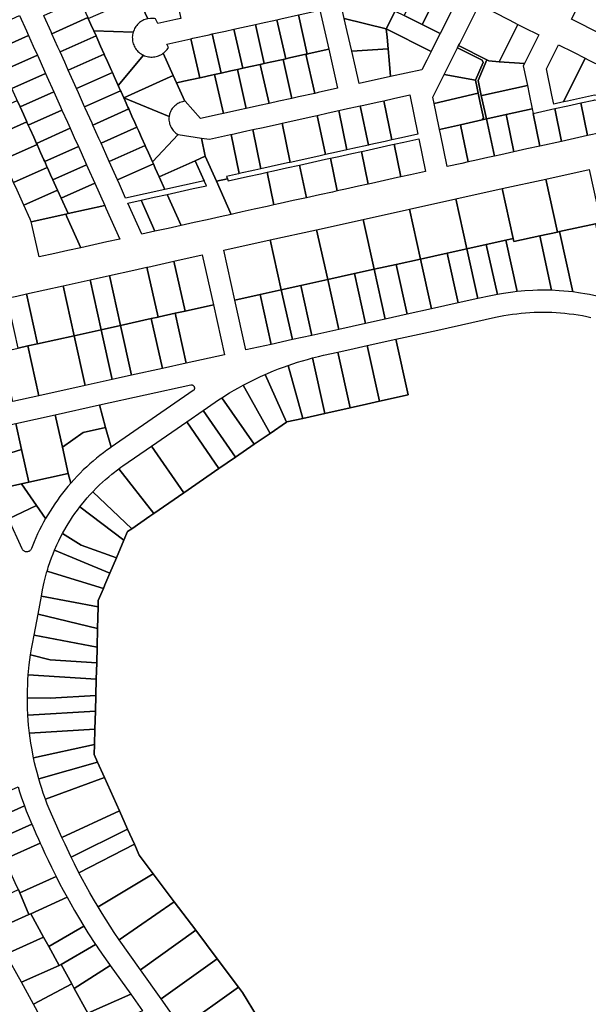
# Model space of a CAD drawing. Units: inches. Extents: x 325905 to 344157, y 4677686 to 4690549.
# Drawn here: x 334060 to 334579, y 4679468 to 4680367 of the extents above; entities that cross this region are included whole.
import ezdxf

# ---------------------------------------------------------------- set-up
doc = ezdxf.new("R2010")
doc.units = ezdxf.units.IN
doc.header["$MEASUREMENT"] = 0
doc.layers.add('Land_Parcels', color=7, linetype='Continuous')

msp = doc.modelspace()

# ---------------------------------------------------------------- linework, layer by layer
at = {"layer": 'Land_Parcels'}
for points in [[(334196.5028, 4680411.23), (334197.3716, 4680411.4224), (334207.1476, 4680368.3208), (334202.6836, 4680367.3336), (334186.1052, 4680363.6668), (334184.1648, 4680367.9941), (334182.9931, 4680368.1981), (334181.8104, 4680368.323), (334180.622, 4680368.3681), (334179.4332, 4680368.3332), (334177.1603, 4680368.0411), (334177.0234, 4680368.014), (334176.8868, 4680367.9858), (334167.7124, 4680388.378), (334161.3264, 4680402.5716), (334161.5828, 4680402.6636), (334167.64, 4680404.846), (334178.6484, 4680407.2808), (334181.624, 4680407.9388), (334192.908, 4680410.4348), (334196.5028, 4680411.23)], [(334429.0028, 4680406.2376), (334445.3308, 4680398.0056), (334427.5084, 4680362.6208), (334411.1808, 4680370.8532), (334429.0028, 4680406.2376)], [(334461.6588, 4680389.7732), (334443.8372, 4680354.3884), (334427.5084, 4680362.6208), (334445.3308, 4680398.0056), (334461.6588, 4680389.7732)], [(334607.404, 4680398.9876), (334610.381, 4680392.3052), (334591.0352, 4680353.8968), (334563.8136, 4680367.6216), (334573.5284, 4680386.9096), (334606.4065, 4680401.3316), (334607.404, 4680398.9876)], [(334164.4077, 4680357.9058), (334163.6076, 4680355.75), (334127.6196, 4680357.04), (334125.126, 4680362.6012), (334122.632, 4680368.1636), (334140.7134, 4680376.224), (334155.446, 4680382.9834), (334167.7124, 4680388.378), (334176.8868, 4680367.9858), (334175.7324, 4680367.7006), (334174.5998, 4680367.3385), (334173.4941, 4680366.9011), (334172.4203, 4680366.3903), (334171.3833, 4680365.8085), (334170.3877, 4680365.1584), (334169.4381, 4680364.4427), (334168.5388, 4680363.6648), (334167.6937, 4680362.8283), (334166.9068, 4680361.9368), (334166.1817, 4680360.9945), (334165.5215, 4680360.0055), (334164.9292, 4680358.9744), (334164.4077, 4680357.9058)], [(334403.0168, 4680374.9692), (334394.7912, 4680358.6372), (334356.4576, 4680368.258), (334353.9716, 4680379.218), (334362.1968, 4680395.5496), (334378.5248, 4680387.3172), (334394.8528, 4680379.0852), (334403.0168, 4680374.9692)], [(334122.2292, 4680369.0616), (334089.4148, 4680354.3476), (334088.6668, 4680356.0156), (334082.432, 4680369.92), (334081.9328, 4680371.0328), (334114.7472, 4680385.7472), (334122.2292, 4680369.0616)], [(334479.6196, 4680380.7176), (334493.2304, 4680373.8552), (334506.8416, 4680366.9932), (334515.008, 4680362.8756), (334497.842, 4680328.7924), (334488.4364, 4680329.5132), (334486.5808, 4680330.4488), (334460.8384, 4680343.4276), (334461.798, 4680345.3328), (334479.6196, 4680380.7176)], [(334032.1996, 4680350.4744), (334030.3288, 4680354.646), (334029.2376, 4680357.0792), (334030.35, 4680357.578), (334059.9664, 4680370.8584), (334066.2016, 4680356.9536), (334068.0716, 4680352.7828), (334037.3428, 4680339.0036), (334035.4728, 4680343.1744), (334032.1996, 4680350.4744)], [(334322.5704, 4680335.7936), (334321.3796, 4680335.5304), (334306.5012, 4680332.2392), (334302.9308, 4680331.4496), (334294.842, 4680367.116), (334298.412, 4680367.9056), (334314.4812, 4680371.46), (334322.5704, 4680335.7936)], [(334342.21, 4680340.1372), (334324.3556, 4680336.1884), (334322.5704, 4680335.7936), (334314.4812, 4680371.46), (334316.2664, 4680371.8548), (334334.1208, 4680375.8036), (334342.21, 4680340.1372)], [(334443.8372, 4680354.3884), (334436.9828, 4680340.7788), (334435.612, 4680338.0568), (334394.7912, 4680358.6372), (334403.0168, 4680374.9692), (334411.1808, 4680370.8532), (334427.5084, 4680362.6208), (334443.8372, 4680354.3884)], [(334129.7108, 4680352.3764), (334096.8968, 4680337.6624), (334094.902, 4680342.1112), (334089.4148, 4680354.3476), (334122.2292, 4680369.0616), (334122.632, 4680368.1636), (334125.126, 4680362.6012), (334127.6196, 4680357.04), (334127.7156, 4680356.8252), (334129.7108, 4680352.3764)], [(334283.2908, 4680327.106), (334279.7196, 4680326.316), (334270.7924, 4680324.3412), (334263.6508, 4680322.762), (334255.562, 4680358.428), (334262.7032, 4680360.0076), (334275.2016, 4680362.772), (334283.2908, 4680327.106)], [(334302.9308, 4680331.4496), (334300.55, 4680330.9228), (334288.6468, 4680328.2904), (334283.2908, 4680327.106), (334275.2016, 4680362.772), (334280.5576, 4680363.9568), (334294.842, 4680367.116), (334302.9308, 4680331.4496)], [(334394.7912, 4680358.6372), (334395.4488, 4680351.14), (334396.3692, 4680340.6444), (334363.1988, 4680338.536), (334359.154, 4680356.3692), (334356.4576, 4680368.258), (334394.7912, 4680358.6372)], [(334515.008, 4680362.8756), (334520.4524, 4680360.1308), (334534.0632, 4680353.2684), (334521.8856, 4680329.0896), (334520.87, 4680327.0284), (334497.842, 4680328.7924), (334515.008, 4680362.8756)], [(334072.436, 4680343.0488), (334076.1776, 4680334.7056), (334045.4488, 4680320.9264), (334044.6692, 4680322.6648), (334041.7076, 4680329.2696), (334039.6816, 4680333.7884), (334038.4344, 4680336.5696), (334037.3428, 4680339.0036), (334068.0716, 4680352.7828), (334072.436, 4680343.0488)], [(334129.7108, 4680352.3764), (334131.3608, 4680348.6964), (334133.9508, 4680342.9208), (334137.1924, 4680335.6912), (334104.3788, 4680320.9772), (334101.1368, 4680328.2068), (334096.8968, 4680337.6624), (334129.7108, 4680352.3764)], [(334150.0652, 4680306.9836), (334146.4204, 4680315.112), (334144.6744, 4680319.0056), (334143.8304, 4680320.8876), (334140.1856, 4680329.0164), (334137.5956, 4680334.792), (334137.1924, 4680335.6912), (334133.9508, 4680342.9208), (334131.3608, 4680348.6964), (334129.7108, 4680352.3764), (334127.7156, 4680356.8252), (334127.6196, 4680357.04), (334163.6076, 4680355.75), (334163.3059, 4680354.5999), (334163.0822, 4680353.4321), (334162.9376, 4680352.2519), (334162.8726, 4680351.0647), (334162.8875, 4680349.8758), (334162.9824, 4680348.6906), (334163.1567, 4680347.5144), (334163.4097, 4680346.3527), (334163.7402, 4680345.2105), (334164.1467, 4680344.0932), (334164.6275, 4680343.0057), (334165.1803, 4680341.953), (334165.8025, 4680340.9398), (334166.4915, 4680339.9708), (334167.2441, 4680339.0503), (334168.0568, 4680338.1824), (334168.9261, 4680337.3712), (334169.8479, 4680336.6202), (334170.8182, 4680335.9329), (334171.8324, 4680335.3123), (334173.0032, 4680334.7056), (334150.0652, 4680306.9836)], [(334238.0596, 4680317.1016), (334235.0836, 4680316.4432), (334226.156, 4680314.4688), (334224.3708, 4680314.074), (334216.2816, 4680349.7404), (334218.0664, 4680350.1352), (334232.9456, 4680353.426), (334235.9216, 4680354.0844), (334244.0108, 4680318.418), (334241.0348, 4680317.7596), (334238.0596, 4680317.1016)], [(334263.6508, 4680322.762), (334258.8892, 4680321.7088), (334255.9136, 4680321.0504), (334252.938, 4680320.3924), (334244.0108, 4680318.418), (334235.9216, 4680354.0844), (334247.8244, 4680356.7168), (334255.562, 4680358.428), (334263.6508, 4680322.762)], [(334394.7912, 4680358.6372), (334435.612, 4680338.0568), (334431.6608, 4680330.212), (334427.27, 4680321.4944), (334398.6048, 4680315.1544), (334397.2768, 4680330.2984), (334396.3692, 4680340.6444), (334395.4488, 4680351.14), (334394.7912, 4680358.6372)], [(334203.2448, 4680309.4012), (334200.2244, 4680316.1156), (334190.9741, 4680336.4215), (334191.1308, 4680336.5368), (334191.2015, 4680336.5894), (334192.1256, 4680337.3376), (334192.9973, 4680338.1463), (334193.8127, 4680339.0117), (334194.568, 4680339.9301), (334195.8719, 4680341.8851), (334194.5092, 4680344.9248), (334216.2816, 4680349.7404), (334224.3708, 4680314.074), (334209.7892, 4680310.8488), (334203.4168, 4680309.4392), (334203.2448, 4680309.4012)], [(334459.8788, 4680341.522), (334460.8384, 4680343.4276), (334486.5808, 4680330.4488), (334478.5204, 4680311.7408), (334481.3944, 4680297.8028), (334486.4032, 4680276.5172), (334482.2396, 4680275.5964), (334483.42, 4680277.418), (334480.604, 4680291.0756), (334478.7576, 4680300.0304), (334477.5268, 4680306), (334476.2956, 4680311.9696), (334483.2588, 4680328.1308), (334482.4656, 4680330.134), (334459.8788, 4680341.522)], [(334556.4432, 4680292.008), (334547.6748, 4680290.0688), (334545.96, 4680298.2952), (334540.9652, 4680322.2552), (334552.024, 4680344.2132), (334565.6308, 4680337.3528), (334576.5164, 4680331.8648), (334556.4432, 4680292.008)], [(334078.6716, 4680329.1436), (334083.6596, 4680318.02), (334052.9308, 4680304.2408), (334050.904, 4680308.7604), (334049.0336, 4680312.932), (334047.9428, 4680315.3644), (334045.4488, 4680320.9264), (334076.1776, 4680334.7056), (334078.6716, 4680329.1436)], [(334143.8304, 4680320.8876), (334144.6744, 4680319.0056), (334111.8604, 4680304.292), (334107.3716, 4680314.3024), (334104.3788, 4680320.9772), (334137.1924, 4680335.6912), (334137.5956, 4680334.792), (334140.1856, 4680329.0164), (334143.8304, 4680320.8876)], [(334155.0532, 4680295.8604), (334152.6552, 4680301.2076), (334152.156, 4680302.3208), (334150.0652, 4680306.9836), (334173.0032, 4680334.7056), (334174.0952, 4680334.2348), (334175.2163, 4680333.8385), (334176.3615, 4680333.5185), (334177.5255, 4680333.2762), (334178.7033, 4680333.1127), (334179.8893, 4680333.0287), (334181.0784, 4680333.0247), (334182.265, 4680333.1006), (334183.4438, 4680333.2561), (334184.6095, 4680333.4905), (334185.7568, 4680333.8027), (334186.8805, 4680334.1913), (334187.9756, 4680334.6546), (334189.037, 4680335.1905), (334190.06, 4680335.7965), (334190.9741, 4680336.4215), (334200.2244, 4680316.1156), (334187.868, 4680310.5748), (334155.0532, 4680295.8604)], [(334329.4696, 4680299.8632), (334314.5908, 4680296.5724), (334308.6396, 4680295.256), (334300.55, 4680330.9228), (334302.9308, 4680331.4496), (334306.5012, 4680332.2392), (334321.3796, 4680335.5304), (334329.4696, 4680299.8632)], [(334350.2996, 4680304.4704), (334332.4452, 4680300.5212), (334329.4696, 4680299.8632), (334321.3796, 4680335.5304), (334322.5704, 4680335.7936), (334324.3556, 4680336.1884), (334342.21, 4680340.1372), (334350.2996, 4680304.4704)], [(334396.3692, 4680340.6444), (334397.2768, 4680330.2984), (334398.6048, 4680315.1544), (334369.9396, 4680308.8144), (334366.5692, 4680323.6752), (334363.1988, 4680338.536), (334396.3692, 4680340.6444)], [(334447.5408, 4680317.0248), (334459.8788, 4680341.522), (334482.4656, 4680330.134), (334483.2588, 4680328.1308), (334476.2956, 4680311.9696), (334447.5408, 4680317.0248)], [(334287.8092, 4680290.6488), (334278.8816, 4680288.6744), (334266.9788, 4680286.042), (334258.8892, 4680321.7088), (334263.6508, 4680322.762), (334270.7924, 4680324.3412), (334279.7196, 4680326.316), (334287.8092, 4680290.6488)], [(334308.6396, 4680295.256), (334296.7364, 4680292.6232), (334287.8092, 4680290.6488), (334279.7196, 4680326.316), (334283.2908, 4680327.106), (334288.6468, 4680328.2904), (334300.55, 4680330.9228), (334308.6396, 4680295.256)], [(334486.5808, 4680330.4488), (334488.4364, 4680329.5132), (334497.842, 4680328.7924), (334520.87, 4680327.0284), (334519.8552, 4680324.9664), (334522.438, 4680312.5768), (334523.5728, 4680307.1316), (334483.4772, 4680298.2636), (334481.3944, 4680297.8028), (334478.5204, 4680311.7408), (334486.5808, 4680330.4488)], [(334592.844, 4680323.6324), (334601.008, 4680319.5164), (334589.8564, 4680297.3744), (334584.8396, 4680298.288), (334579.4832, 4680297.1036), (334560.2832, 4680292.8572), (334556.4432, 4680292.008), (334576.5164, 4680331.8648), (334579.2376, 4680330.4928), (334592.844, 4680323.6324)], [(334084.9068, 4680315.2388), (334091.142, 4680301.334), (334060.4128, 4680287.5548), (334057.7624, 4680293.4656), (334057.1388, 4680294.856), (334054.178, 4680301.4596), (334052.9308, 4680304.2408), (334083.6596, 4680318.02), (334084.9068, 4680315.2388)], [(334150.0652, 4680306.9836), (334152.156, 4680302.3208), (334119.342, 4680287.6068), (334113.6064, 4680300.398), (334111.8604, 4680304.292), (334144.6744, 4680319.0056), (334146.4204, 4680315.112), (334150.0652, 4680306.9836)], [(334196.4585, 4680278.7372), (334155.0532, 4680295.8604), (334187.868, 4680310.5748), (334200.2244, 4680316.1156), (334203.2448, 4680309.4012), (334210.804, 4680292.5997), (334209.6774, 4680292.4419), (334208.5647, 4680292.2054), (334207.4715, 4680291.8912), (334206.403, 4680291.501), (334205.3645, 4680291.0367), (334204.3613, 4680290.5006), (334203.3981, 4680289.8953), (334202.4799, 4680289.2238), (334201.6112, 4680288.4895), (334200.7962, 4680287.696), (334200.0389, 4680286.8471), (334199.3432, 4680285.9472), (334198.7125, 4680285.0005), (334198.1498, 4680284.0119), (334197.6579, 4680282.9862), (334197.2394, 4680281.9285), (334196.8961, 4680280.844), (334196.4585, 4680278.7372)], [(334210.804, 4680292.5997), (334203.2448, 4680309.4012), (334203.4168, 4680309.4392), (334209.7892, 4680310.8488), (334224.3708, 4680314.074), (334226.156, 4680314.4688), (334235.0836, 4680316.4432), (334238.0596, 4680317.1016), (334246.1488, 4680281.4348), (334243.1728, 4680280.7764), (334225.0696, 4680276.7724), (334210.9849, 4680292.617), (334210.8945, 4680292.6086), (334210.804, 4680292.5997)], [(334266.9788, 4680286.042), (334261.0272, 4680284.7256), (334246.1488, 4680281.4348), (334238.0596, 4680317.1016), (334241.0348, 4680317.7596), (334244.0108, 4680318.418), (334252.938, 4680320.3924), (334255.9136, 4680321.0504), (334258.8892, 4680321.7088), (334266.9788, 4680286.042)], [(334437.1796, 4680296.4524), (334447.5408, 4680317.0248), (334476.2956, 4680311.9696), (334477.5268, 4680306), (334478.7576, 4680300.0304), (334438.4144, 4680290.4836), (334437.1796, 4680296.4524)], [(334528.0352, 4680285.7252), (334504.2432, 4680280.4632), (334489.3816, 4680277.176), (334486.4032, 4680276.5172), (334481.3944, 4680297.8028), (334483.4772, 4680298.2636), (334523.5728, 4680307.1316), (334525.2364, 4680299.1512), (334528.0352, 4680285.7252)], [(334097.3768, 4680287.4292), (334098.624, 4680284.648), (334067.8952, 4680270.8688), (334066.648, 4680273.65), (334066.4912, 4680273.9996), (334063.3736, 4680280.9516), (334060.4128, 4680287.5548), (334091.142, 4680301.334), (334097.3768, 4680287.4292)], [(334155.0532, 4680295.8604), (334156.3, 4680293.0792), (334158.89, 4680287.3032), (334159.638, 4680285.6352), (334126.824, 4680270.9212), (334126.076, 4680272.5892), (334119.8412, 4680286.4936), (334119.342, 4680287.6068), (334152.156, 4680302.3208), (334152.6552, 4680301.2076), (334155.0532, 4680295.8604)], [(334401.3488, 4680295.1608), (334416.2276, 4680298.4516), (334423.6376, 4680262.6348), (334408.7588, 4680259.344), (334399.8296, 4680257.3692), (334392.42, 4680293.186), (334401.3488, 4680295.1608)], [(334440.2384, 4680281.6672), (334438.4144, 4680290.4836), (334478.7576, 4680300.0304), (334480.604, 4680291.0756), (334483.42, 4680277.418), (334482.2396, 4680275.5964), (334462.6116, 4680271.2552), (334443.2772, 4680266.9788), (334440.2384, 4680281.6672)], [(334035.7624, 4680260.2208), (334032.6452, 4680267.1728), (334027.0336, 4680279.6868), (334057.7624, 4680293.4656), (334060.4128, 4680287.5548), (334063.3736, 4680280.9516), (334066.4912, 4680273.9996), (334035.7624, 4680260.2208)], [(334204.6191, 4680262.37), (334181.2392, 4680237.4616), (334177.5944, 4680245.59), (334175.0044, 4680251.366), (334174.6016, 4680252.2644), (334171.3596, 4680259.4944), (334168.7696, 4680265.2704), (334167.12, 4680268.9496), (334165.1248, 4680273.3988), (334162.5348, 4680279.1748), (334159.638, 4680285.6352), (334158.89, 4680287.3032), (334156.3, 4680293.0792), (334155.0532, 4680295.8604), (334196.4585, 4680278.7372), (334196.3416, 4680277.6056), (334196.3045, 4680276.4687), (334196.3473, 4680275.332), (334196.4699, 4680274.2011), (334196.6716, 4680273.0817), (334196.9515, 4680271.9791), (334197.3082, 4680270.899), (334197.7399, 4680269.8466), (334198.2445, 4680268.8271), (334198.8195, 4680267.8456), (334199.462, 4680266.9069), (334200.1688, 4680266.0157), (334200.9366, 4680265.1764), (334201.7614, 4680264.3931), (334202.6392, 4680263.6696), (334203.5657, 4680263.0097), (334204.6191, 4680262.37)], [(334386.4704, 4680291.87), (334392.42, 4680293.186), (334399.8296, 4680257.3692), (334393.8804, 4680256.0532), (334379.0016, 4680252.7624), (334378.4064, 4680252.6308), (334370.9964, 4680288.4476), (334371.5916, 4680288.5792), (334386.4704, 4680291.87)], [(334578.5712, 4680261.3188), (334566.668, 4680258.6864), (334554.7652, 4680256.0536), (334548.5456, 4680285.8908), (334560.4484, 4680288.5236), (334572.3516, 4680291.1564), (334578.5712, 4680261.3188)], [(334602.3772, 4680266.584), (334590.474, 4680263.9516), (334578.5712, 4680261.3188), (334572.3516, 4680291.1564), (334584.2544, 4680293.7888), (334584.9376, 4680293.94), (334597.138, 4680291.7176), (334602.3772, 4680266.584)], [(334103.612, 4680273.5244), (334106.106, 4680267.9624), (334075.3772, 4680254.1832), (334072.8828, 4680259.7452), (334069.6088, 4680267.0472), (334067.8952, 4680270.8688), (334098.624, 4680284.648), (334103.612, 4680273.5244)], [(334134.306, 4680254.2356), (334132.3108, 4680258.6848), (334126.824, 4680270.9212), (334159.638, 4680285.6352), (334162.5348, 4680279.1748), (334165.1248, 4680273.3988), (334167.12, 4680268.9496), (334134.306, 4680254.2356)], [(334341.834, 4680281.9976), (334351.3548, 4680284.1032), (334358.7648, 4680248.2864), (334349.244, 4680246.1804), (334339.1236, 4680243.9424), (334331.7136, 4680279.7592), (334341.834, 4680281.9976)], [(334356.7128, 4680285.2884), (334370.9964, 4680288.4476), (334378.4064, 4680252.6308), (334364.1228, 4680249.4716), (334358.7648, 4680248.2864), (334351.3548, 4680284.1032), (334356.7128, 4680285.2884)], [(334511.3196, 4680246.4444), (334499.4168, 4680243.8116), (334493.4652, 4680242.4956), (334487.2708, 4680272.3384), (334486.4032, 4680276.5172), (334489.3816, 4680277.176), (334504.2432, 4680280.4632), (334505.1124, 4680276.2848), (334511.3196, 4680246.4444)], [(334535.1256, 4680251.7096), (334523.2228, 4680249.0768), (334511.3196, 4680246.4444), (334505.1124, 4680276.2848), (334504.2432, 4680280.4632), (334528.0352, 4680285.7252), (334528.906, 4680281.5472), (334535.1256, 4680251.7096)], [(334548.5456, 4680285.8908), (334554.7652, 4680256.0536), (334535.1256, 4680251.7096), (334528.906, 4680281.5472), (334548.5456, 4680285.8908)], [(334075.3772, 4680254.1832), (334075.8436, 4680253.1428), (334045.1148, 4680239.364), (334038.88, 4680253.2684), (334035.7624, 4680260.2208), (334066.4912, 4680273.9996), (334066.648, 4680273.65), (334067.8952, 4680270.8688), (334069.6088, 4680267.0472), (334072.8828, 4680259.7452), (334075.3772, 4680254.1832)], [(334297.198, 4680272.1252), (334299.5724, 4680272.6504), (334306.9828, 4680236.8332), (334304.608, 4680236.308), (334289.7292, 4680233.0172), (334280.1988, 4680230.9092), (334272.7888, 4680266.7264), (334282.3192, 4680268.8344), (334297.198, 4680272.1252)], [(334326.9556, 4680278.7068), (334331.7136, 4680279.7592), (334339.1236, 4680243.9424), (334334.3656, 4680242.89), (334319.4868, 4680239.5988), (334306.9828, 4680236.8332), (334299.5724, 4680272.6504), (334312.0768, 4680275.416), (334326.9556, 4680278.7068)], [(334444.142, 4680262.7992), (334443.2772, 4680266.9788), (334462.6116, 4680271.2552), (334469.6592, 4680237.23), (334463.7076, 4680235.9136), (334450.3168, 4680232.952), (334444.142, 4680262.7992)], [(334493.4652, 4680242.4956), (334487.5136, 4680241.1792), (334475.6108, 4680238.5464), (334469.6592, 4680237.23), (334462.6116, 4680271.2552), (334482.2396, 4680275.5964), (334486.4032, 4680276.5172), (334487.2708, 4680272.3384), (334493.4652, 4680242.4956)], [(334109.8472, 4680259.6196), (334113.5884, 4680251.2768), (334082.8592, 4680237.4972), (334082.0784, 4680239.2384), (334079.118, 4680245.8404), (334075.8436, 4680253.1428), (334075.3772, 4680254.1832), (334106.106, 4680267.9624), (334109.8472, 4680259.6196)], [(334141.7876, 4680237.5504), (334138.546, 4680244.7804), (334134.306, 4680254.2356), (334167.12, 4680268.9496), (334168.7696, 4680265.2704), (334171.3596, 4680259.4944), (334174.6016, 4680252.2644), (334141.7876, 4680237.5504)], [(334226.0036, 4680258.8176), (334229.4664, 4680242.3864), (334220.2896, 4680238.2716), (334187.4744, 4680223.557), (334183.8296, 4680231.6856), (334182.0836, 4680235.5788), (334181.2392, 4680237.4616), (334204.6191, 4680262.37), (334226.0036, 4680258.8176)], [(334229.4664, 4680242.3864), (334226.0036, 4680258.8176), (334233.4736, 4680258.0308), (334252.562, 4680262.2528), (334253.1472, 4680262.3824), (334260.5572, 4680226.5652), (334259.972, 4680226.4356), (334248.754, 4680223.9544), (334249.6456, 4680221.9664), (334239.6176, 4680219.7484), (334229.4664, 4680242.3864)], [(334253.1472, 4680262.3824), (334267.4408, 4680265.5436), (334272.7888, 4680266.7264), (334280.1988, 4680230.9092), (334274.8508, 4680229.7264), (334260.5572, 4680226.5652), (334253.1472, 4680262.3824)], [(334082.8592, 4680237.4972), (334085.196, 4680232.286), (334054.4672, 4680218.5072), (334051.3496, 4680225.4596), (334045.1148, 4680239.364), (334075.8436, 4680253.1428), (334079.118, 4680245.8404), (334082.0784, 4680239.2384), (334082.8592, 4680237.4972)], [(334401.9112, 4680253.4592), (334408.086, 4680223.6116), (334405.1096, 4680222.9532), (334393.2068, 4680220.3204), (334381.3036, 4680217.6876), (334378.3276, 4680217.0296), (334372.1528, 4680246.8772), (334375.1288, 4680247.5352), (334387.032, 4680250.168), (334398.9348, 4680252.8008), (334401.9112, 4680253.4592)], [(334424.5024, 4680258.4556), (334430.6772, 4680228.608), (334417.0124, 4680225.5856), (334408.086, 4680223.6116), (334401.9112, 4680253.4592), (334410.8376, 4680255.4332), (334424.5024, 4680258.4556)], [(334116.0824, 4680245.7148), (334121.07, 4680234.5912), (334090.3412, 4680220.812), (334088.3136, 4680225.3336), (334085.3532, 4680231.9356), (334085.196, 4680232.286), (334082.8592, 4680237.4972), (334113.5884, 4680251.2768), (334116.0824, 4680245.7148)], [(334182.0836, 4680235.5788), (334149.2696, 4680220.8652), (334144.7808, 4680230.876), (334141.7876, 4680237.5504), (334174.6016, 4680252.2644), (334175.0044, 4680251.366), (334177.5944, 4680245.59), (334181.2392, 4680237.4616), (334182.0836, 4680235.5788)], [(334372.1528, 4680246.8772), (334378.3276, 4680217.0296), (334369.4008, 4680215.0552), (334357.4976, 4680212.4224), (334350.0592, 4680210.7772), (334343.8844, 4680240.6248), (334351.3228, 4680242.27), (334363.226, 4680244.9028), (334372.1528, 4680246.8772)], [(334187.4744, 4680223.557), (334192.5992, 4680212.1292), (334156.7516, 4680204.1796), (334151.0156, 4680216.9716), (334149.2696, 4680220.8652), (334182.0836, 4680235.5788), (334183.8296, 4680231.6856), (334187.4744, 4680223.557)], [(334228.4472, 4680220.0792), (334192.5992, 4680212.1292), (334187.4744, 4680223.557), (334220.2896, 4680238.2716), (334228.4472, 4680220.0792)], [(334219.2656, 4680181.838), (334207.3656, 4680179.1988), (334194.636, 4680207.586), (334206.5364, 4680210.2252), (334218.436, 4680212.864), (334230.4844, 4680215.536), (334228.4472, 4680220.0792), (334220.2896, 4680238.2716), (334229.4664, 4680242.3864), (334239.6176, 4680219.7484), (334253.2384, 4680189.372), (334243.2136, 4680187.1488), (334231.1652, 4680184.4768), (334219.2656, 4680181.838)], [(334343.8844, 4680240.6248), (334350.0592, 4680210.7772), (334345.5948, 4680209.79), (334333.6916, 4680207.1572), (334321.7888, 4680204.5244), (334315.614, 4680234.3724), (334327.5168, 4680237.0048), (334339.42, 4680239.6376), (334343.8844, 4680240.6248)], [(334091.5884, 4680218.0308), (334094.5484, 4680211.4292), (334063.8196, 4680197.6504), (334057.5848, 4680211.5548), (334054.4672, 4680218.5072), (334085.196, 4680232.286), (334085.3532, 4680231.9356), (334088.3136, 4680225.3336), (334090.3412, 4680220.812), (334091.5884, 4680218.0308)], [(334122.3172, 4680231.81), (334128.5524, 4680217.9048), (334097.8236, 4680204.1256), (334094.5484, 4680211.4292), (334091.5884, 4680218.0308), (334090.3412, 4680220.812), (334121.07, 4680234.5912), (334122.3172, 4680231.81)], [(334253.2384, 4680189.372), (334239.6176, 4680219.7484), (334249.6456, 4680221.9664), (334250.5368, 4680219.9784), (334268.002, 4680223.8412), (334279.9048, 4680226.474), (334285.8572, 4680227.7904), (334292.032, 4680197.9432), (334286.0796, 4680196.6268), (334274.1768, 4680193.994), (334263.2704, 4680191.5816), (334256.8844, 4680190.1804), (334253.2384, 4680189.372)], [(334315.614, 4680234.3724), (334321.7888, 4680204.5244), (334309.8856, 4680201.892), (334297.9828, 4680199.2592), (334292.032, 4680197.9432), (334285.8572, 4680227.7904), (334291.808, 4680229.1068), (334303.7108, 4680231.7396), (334315.614, 4680234.3724)], [(334580.144, 4680230.4512), (334590.7488, 4680181.868), (334585.6628, 4680180.7572), (334552.9168, 4680173.6696), (334551.0176, 4680173.2516), (334540.3828, 4680221.656), (334580.144, 4680230.4512)], [(334128.5524, 4680217.9048), (334137.7284, 4680197.4412), (334104.1512, 4680190.014), (334097.8236, 4680204.1256), (334128.5524, 4680217.9048)], [(334500.6212, 4680212.8608), (334540.3828, 4680221.656), (334551.0176, 4680173.2516), (334535.0584, 4680169.738), (334511.2472, 4680164.496), (334510.6272, 4680167.2732), (334500.6212, 4680212.8608)], [(334104.1512, 4680190.014), (334102.0196, 4680189.5428), (334070.5736, 4680182.5868), (334069.5556, 4680184.8584), (334063.8196, 4680197.6504), (334094.5484, 4680211.4292), (334097.8236, 4680204.1256), (334104.1512, 4680190.014)], [(334458.26, 4680203.4908), (334500.6212, 4680212.8608), (334510.6272, 4680167.2732), (334503.8956, 4680165.79), (334486.0844, 4680161.8692), (334468.2284, 4680157.9384), (334458.26, 4680203.4908)], [(334183.5664, 4680173.9212), (334171.518, 4680171.2492), (334158.7884, 4680199.6364), (334170.8372, 4680202.3084), (334183.5664, 4680173.9212)], [(334195.466, 4680176.56), (334183.5664, 4680173.9212), (334170.8372, 4680202.3084), (334182.7368, 4680204.9472), (334194.636, 4680207.586), (334207.3656, 4680179.1988), (334195.466, 4680176.56)], [(334415.8992, 4680194.1204), (334458.26, 4680203.4908), (334468.2284, 4680157.9384), (334450.3744, 4680153.9892), (334425.97, 4680148.5908), (334415.8992, 4680194.1204)], [(334138.7468, 4680195.1692), (334151.4808, 4680166.7724), (334139.578, 4680164.1396), (334127.6752, 4680161.5068), (334115.7724, 4680158.874), (334103.0388, 4680187.2708), (334102.0196, 4680189.5428), (334104.1512, 4680190.014), (334137.7284, 4680197.4412), (334138.7468, 4680195.1692)], [(334373.5384, 4680184.75), (334415.8992, 4680194.1204), (334425.97, 4680148.5908), (334403.6944, 4680143.6636), (334383.6092, 4680139.2208), (334373.5384, 4680184.75)], [(334115.7724, 4680158.874), (334103.8696, 4680156.2412), (334091.9668, 4680153.608), (334077.7712, 4680150.468), (334071.1204, 4680180.2104), (334070.6036, 4680182.5208), (334070.5736, 4680182.5868), (334102.0196, 4680189.5428), (334103.0388, 4680187.2708), (334115.7724, 4680158.874)], [(334383.6092, 4680139.2208), (334365.8262, 4680135.2873), (334341.2484, 4680129.8508), (334331.1776, 4680175.38), (334373.5384, 4680184.75), (334383.6092, 4680139.2208)], [(334288.8168, 4680166.01), (334331.1776, 4680175.38), (334341.2484, 4680129.8508), (334316.7656, 4680124.4352), (334298.9276, 4680120.4896), (334288.8168, 4680166.01)], [(334551.0176, 4680173.2516), (334552.9168, 4680173.6696), (334565.2428, 4680118.4853), (334561.0593, 4680118.9609), (334556.8674, 4680119.357), (334552.6688, 4680119.6733), (334545.4984, 4680120.0286), (334535.0584, 4680169.738), (334551.0176, 4680173.2516)], [(334585.6628, 4680180.7572), (334587.2772, 4680173.0988), (334591.9424, 4680150.5492), (334600.7131, 4680111.1222), (334596.6645, 4680112.2735), (334592.5947, 4680113.3477), (334588.5053, 4680114.3443), (334584.3977, 4680115.263), (334580.2733, 4680116.1034), (334576.1337, 4680116.8654), (334571.9804, 4680117.5485), (334565.2428, 4680118.4853), (334552.9168, 4680173.6696), (334585.6628, 4680180.7572)], [(334246.4556, 4680156.6396), (334288.8168, 4680166.01), (334298.9276, 4680120.4896), (334279.5852, 4680116.2112), (334256.5264, 4680111.1108), (334246.4556, 4680156.6396)], [(334503.8956, 4680165.79), (334514.4108, 4680118.8752), (334510.2271, 4680118.4084), (334506.0531, 4680117.8621), (334501.8902, 4680117.2366), (334496.2908, 4680116.267), (334486.0844, 4680161.8692), (334503.8956, 4680165.79)], [(334510.6272, 4680167.2732), (334511.2472, 4680164.496), (334535.0584, 4680169.738), (334545.4984, 4680120.0286), (334541.2891, 4680120.1283), (334537.0786, 4680120.1479), (334532.8685, 4680120.0876), (334528.6604, 4680119.9473), (334521.2935, 4680119.5087), (334517.8497, 4680119.2186), (334514.4108, 4680118.8752), (334503.8956, 4680165.79), (334510.6272, 4680167.2732)], [(334450.3744, 4680153.9892), (334468.2284, 4680157.9384), (334478.4032, 4680112.4332), (334460.5496, 4680108.484), (334450.3744, 4680153.9892)], [(334468.2284, 4680157.9384), (334486.0844, 4680161.8692), (334496.2908, 4680116.267), (334493.2915, 4680115.6863), (334490.3142, 4680115.0679), (334478.4032, 4680112.4332), (334468.2284, 4680157.9384)], [(334177.118, 4680141.2736), (334200.9208, 4680146.5524), (334211.0612, 4680101.054), (334201.9464, 4680099.0376), (334187.256, 4680095.7884), (334186.3636, 4680095.5908), (334176.2252, 4680141.076), (334177.118, 4680141.2736)], [(334200.9208, 4680146.5524), (334226.7764, 4680152.2864), (334236.8668, 4680106.762), (334211.0612, 4680101.054), (334200.9208, 4680146.5524)], [(334403.6944, 4680143.6636), (334425.97, 4680148.5908), (334436.0408, 4680103.0628), (334413.7652, 4680098.1352), (334403.6944, 4680143.6636)], [(334425.97, 4680148.5908), (334450.3744, 4680153.9892), (334460.5496, 4680108.484), (334436.0408, 4680103.0628), (334425.97, 4680148.5908)], [(334164.2028, 4680138.4012), (334176.2252, 4680141.076), (334186.3636, 4680095.5908), (334180.2236, 4680094.2324), (334152.2, 4680087.9616), (334142.1288, 4680133.49), (334164.2028, 4680138.4012)], [(334365.8262, 4680135.2873), (334383.6092, 4680139.2208), (334393.68, 4680093.6928), (334375.7637, 4680089.7296), (334365.8262, 4680135.2873)], [(334383.6092, 4680139.2208), (334403.6944, 4680143.6636), (334413.7652, 4680098.1352), (334393.68, 4680093.6928), (334383.6092, 4680139.2208)], [(334099.7692, 4680124.1204), (334124.2744, 4680129.5408), (334134.3456, 4680084.0124), (334109.8404, 4680078.592), (334099.7692, 4680124.1204)], [(334124.2744, 4680129.5408), (334142.1288, 4680133.49), (334152.2, 4680087.9616), (334134.3456, 4680084.0124), (334124.2744, 4680129.5408)], [(334316.7656, 4680124.4352), (334341.2484, 4680129.8508), (334351.3192, 4680084.3224), (334326.8364, 4680078.9068), (334316.7656, 4680124.4352)], [(334341.2484, 4680129.8508), (334365.8262, 4680135.2873), (334375.7637, 4680089.7296), (334351.3192, 4680084.3224), (334341.2484, 4680129.8508)], [(334066.334, 4680116.7244), (334099.7692, 4680124.1204), (334109.8404, 4680078.592), (334076.4052, 4680071.196), (334066.334, 4680116.7244)], [(334279.5852, 4680116.2112), (334298.9276, 4680120.4896), (334308.9984, 4680074.9612), (334289.656, 4680070.6824), (334279.5852, 4680116.2112)], [(334308.9984, 4680074.9612), (334298.9276, 4680120.4896), (334316.7656, 4680124.4352), (334326.8364, 4680078.9068), (334308.9984, 4680074.9612)], [(334057.4068, 4680114.75), (334066.334, 4680116.7244), (334076.4052, 4680071.196), (334067.478, 4680069.2216), (334058.5508, 4680067.2468), (334048.4796, 4680112.7752), (334057.4068, 4680114.75)], [(334256.5264, 4680111.1108), (334279.5852, 4680116.2112), (334289.656, 4680070.6824), (334266.5972, 4680065.582), (334256.5264, 4680111.1108)], [(334236.8668, 4680106.762), (334246.9572, 4680061.2376), (334212.0368, 4680053.5132), (334201.9464, 4680099.0376), (334211.0612, 4680101.054), (334236.8668, 4680106.762)], [(334190.314, 4680048.708), (334162.256, 4680042.5016), (334152.2, 4680087.9616), (334180.2236, 4680094.2324), (334190.314, 4680048.708)], [(334201.9464, 4680099.0376), (334212.0368, 4680053.5132), (334190.314, 4680048.708), (334180.2236, 4680094.2324), (334186.3636, 4680095.5908), (334187.256, 4680095.7884), (334201.9464, 4680099.0376)], [(334144.4016, 4680038.5524), (334119.8964, 4680033.132), (334109.8404, 4680078.592), (334134.3456, 4680084.0124), (334144.4016, 4680038.5524)], [(334162.256, 4680042.5016), (334144.4016, 4680038.5524), (334134.3456, 4680084.0124), (334152.2, 4680087.9616), (334162.256, 4680042.5016)], [(334119.8964, 4680033.132), (334077.534, 4680023.7612), (334067.478, 4680069.2216), (334076.4052, 4680071.196), (334109.8404, 4680078.592), (334119.8964, 4680033.132)], [(334377.3972, 4680069.4904), (334403.6112, 4680075.2888), (334414.8216, 4680024.6088), (334388.6216, 4680018.7464), (334377.3972, 4680069.4904)], [(334077.534, 4680023.7612), (334053.728, 4680018.4952), (334043.672, 4680063.9556), (334058.5508, 4680067.2468), (334067.478, 4680069.2216), (334077.534, 4680023.7612)], [(334365.486, 4680066.8556), (334377.3972, 4680069.4904), (334388.6216, 4680018.7464), (334376.7168, 4680016.0824), (334361.84, 4680012.7536), (334350.6072, 4680063.5644), (334365.486, 4680066.8556)], [(334327.3235, 4680058.2221), (334338.5428, 4680007.5408), (334318.4708, 4680003.0496), (334305.2444, 4680051.5063), (334313.6389, 4680054.2934), (334318.1781, 4680055.6798), (334322.7401, 4680056.9895), (334327.3235, 4680058.2221)], [(334337.5678, 4680060.68), (334350.6072, 4680063.5644), (334361.84, 4680012.7536), (334338.5428, 4680007.5408), (334327.3235, 4680058.2221), (334332.9432, 4680059.6203), (334337.5678, 4680060.68)], [(334305.2444, 4680051.5063), (334318.4708, 4680003.0496), (334304.0404, 4679999.8208), (334303.6468, 4679999.554), (334284.2733, 4680043.2181), (334291.931, 4680046.4708), (334296.3402, 4680048.2241), (334300.7784, 4680049.9027), (334305.2444, 4680051.5063)], [(334284.2733, 4680043.2181), (334303.6468, 4679999.554), (334288.644, 4679989.3776), (334264.0156, 4680033.3532), (334271.3847, 4680037.1752), (334275.6468, 4680039.2618), (334279.9434, 4680041.2764), (334284.2733, 4680043.2181)], [(334132.8704, 4680015.4008), (334216.2535, 4680033.8451), (334217.0294, 4680033.826), (334217.5094, 4680033.7119), (334217.9646, 4680033.5219), (334218.3833, 4680033.2609), (334218.7544, 4680032.9357), (334219.0681, 4680032.555), (334219.3163, 4680032.1286), (334219.4925, 4680031.6677), (334219.5919, 4680031.1845), (334219.6121, 4680030.6915), (334219.5525, 4680030.2018), (334219.4147, 4680029.7281), (334219.2022, 4680029.2828), (334218.9207, 4680028.8776), (334218.577, 4680028.5229), (334143.4876, 4679976.6608), (334138.51, 4679994.8228), (334132.8704, 4680015.4008)], [(334264.0156, 4680033.3532), (334288.644, 4679989.3776), (334274.0044, 4679979.4476), (334244.6128, 4680021.8991), (334251.6522, 4680026.2984), (334255.7334, 4680028.7193), (334259.8549, 4680031.0711), (334264.0156, 4680033.3532)], [(334244.6128, 4680021.8991), (334274.0044, 4679979.4476), (334257.0372, 4679967.6748), (334227.594, 4680010.3048), (334238.5921, 4680017.9012), (334241.5897, 4680019.9192), (334244.6128, 4680021.8991)], [(334132.8704, 4680015.4008), (334138.51, 4679994.8228), (334118.0428, 4679990.2956), (334098.972, 4679976.6896), (334092.4248, 4680006.4544), (334132.8704, 4680015.4008)], [(334227.594, 4680010.3048), (334257.0372, 4679967.6748), (334241.9912, 4679957.2828), (334212.5472, 4679999.9124), (334227.594, 4680010.3048)], [(334092.4248, 4680006.4544), (334098.972, 4679976.6896), (334104.21, 4679952.8764), (334068.2568, 4679944.9268), (334061.6932, 4679974.6248), (334056.4184, 4679998.49), (334092.4248, 4680006.4544)], [(334056.4184, 4679998.49), (334061.6932, 4679974.6248), (334026.3536, 4679963.75), (334014.8416, 4679989.2932), (334056.4184, 4679998.49)], [(334118.0428, 4679990.2956), (334138.51, 4679994.8228), (334143.4876, 4679976.6608), (334142.8141, 4679976.1955), (334139.6326, 4679973.944), (334136.4345, 4679971.5837), (334133.2845, 4679969.1596), (334130.184, 4679966.6726), (334127.1341, 4679964.1236), (334124.1362, 4679961.5139), (334121.1914, 4679958.8443), (334118.1337, 4679955.9547), (334115.2996, 4679953.1626), (334112.5222, 4679950.314), (334109.8027, 4679947.4101), (334106.7192, 4679943.9709), (334104.21, 4679952.8764), (334098.972, 4679976.6896), (334118.0428, 4679990.2956)], [(334212.5472, 4679999.9124), (334241.9912, 4679957.2828), (334209.9164, 4679935.1372), (334180.2936, 4679977.6356), (334212.5472, 4679999.9124)], [(334026.3536, 4679963.75), (334061.6932, 4679974.6248), (334068.2568, 4679944.9268), (334061.6364, 4679943.4632), (334037.8656, 4679938.2072), (334026.3536, 4679963.75)], [(334209.9164, 4679935.1372), (334182.5088, 4679916.2068), (334150.6709, 4679957.1069), (334152.482, 4679958.409), (334154.3093, 4679959.6883), (334180.2936, 4679977.6356), (334209.9164, 4679935.1372)], [(334182.5088, 4679916.2068), (334178.8121, 4679913.6535), (334162.3132, 4679902.258), (334126.666, 4679936.0289), (334130.2195, 4679939.662), (334132.9192, 4679942.2878), (334135.6741, 4679944.8557), (334138.4829, 4679947.3646), (334141.3443, 4679949.8131), (334144.2571, 4679952.2004), (334150.6709, 4679957.1069), (334182.5088, 4679916.2068)], [(334068.2568, 4679944.9268), (334104.21, 4679952.8764), (334106.7192, 4679943.9709), (334104.1317, 4679940.9547), (334101.6053, 4679937.887), (334099.1412, 4679934.7691), (334096.7404, 4679931.6022), (334094.4038, 4679928.3877), (334092.1324, 4679925.1267), (334089.9271, 4679921.8207), (334087.7888, 4679918.471), (334083.7451, 4679911.6957), (334075.4632, 4679923.596), (334061.6364, 4679943.4632), (334068.2568, 4679944.9268)], [(334061.6364, 4679943.4632), (334075.4632, 4679923.596), (334049.9256, 4679911.4484), (334037.8656, 4679938.2072), (334061.6364, 4679943.4632)], [(334162.3132, 4679902.258), (334158.5516, 4679899.66), (334155.26, 4679891.9552), (334114.9599, 4679922.3448), (334119.1614, 4679927.5854), (334121.603, 4679930.4528), (334124.1049, 4679933.2677), (334126.666, 4679936.0289), (334162.3132, 4679902.258)], [(334075.4632, 4679923.596), (334083.7451, 4679911.6957), (334081.8116, 4679908.2227), (334079.9485, 4679904.7115), (334078.1564, 4679901.1635), (334076.436, 4679897.5802), (334074.7881, 4679893.963), (334073.2134, 4679890.3133), (334070.752, 4679884.1598), (334070.2268, 4679883.182), (334069.8464, 4679882.7123), (334069.4073, 4679882.2968), (334068.9173, 4679881.9429), (334068.3849, 4679881.6568), (334067.8193, 4679881.4433), (334067.2306, 4679881.3064), (334066.6289, 4679881.2483), (334066.0249, 4679881.2701), (334065.429, 4679881.3714), (334064.8516, 4679881.5504), (334064.303, 4679881.804), (334063.7925, 4679882.1277), (334063.3293, 4679882.516), (334062.9213, 4679882.962), (334062.5757, 4679883.4579), (334062.2996, 4679883.9926), (334049.9256, 4679911.4484), (334075.4632, 4679923.596)], [(334114.9599, 4679922.3448), (334155.26, 4679891.9552), (334148.3148, 4679875.7), (334116.1936, 4679887.3608), (334099.1036, 4679897.8697), (334102.3278, 4679903.6181), (334104.2658, 4679906.8487), (334106.272, 4679910.0373), (334108.3454, 4679913.1827), (334110.4852, 4679916.2833), (334112.6903, 4679919.3378), (334114.9599, 4679922.3448)], [(334099.1036, 4679897.8697), (334116.1936, 4679887.3608), (334148.3148, 4679875.7), (334142.328, 4679861.6872), (334091.9283, 4679882.8596), (334094.0772, 4679887.7492), (334095.6809, 4679891.158), (334097.3566, 4679894.532), (334099.1036, 4679897.8697)], [(334091.9283, 4679882.8596), (334142.328, 4679861.6872), (334137.8364, 4679851.0352), (334136.4084, 4679847.65), (334090.8712, 4679861.836), (334085.0515, 4679863.6489), (334085.5767, 4679865.4002), (334086.12, 4679867.146), (334087.8473, 4679872.3198), (334089.1329, 4679875.8617), (334090.4935, 4679879.3754), (334091.9283, 4679882.8596)], [(334085.0515, 4679863.6489), (334090.8712, 4679861.836), (334136.4084, 4679847.65), (334131.8252, 4679836.7792), (334131.67, 4679830.9144), (334079.83, 4679840.6832), (334080.9021, 4679846.4027), (334082.3688, 4679853.4103), (334083.2541, 4679857.074), (334084.2169, 4679860.718), (334084.6279, 4679862.1853), (334085.0515, 4679863.6489)], [(334131.67, 4679830.9144), (334131.1464, 4679811.1116), (334076.754, 4679824.2716), (334079.83, 4679840.6832), (334131.67, 4679830.9144)], [(334131.1464, 4679811.1116), (334130.6992, 4679794.194), (334073.1748, 4679805.174), (334076.754, 4679824.2716), (334131.1464, 4679811.1116)], [(334130.6992, 4679794.194), (334130.3208, 4679779.8756), (334087.7396, 4679782.7556), (334069.7497, 4679787.0929), (334070.7869, 4679792.792), (334071.7022, 4679797.318), (334071.703, 4679797.3218), (334073.1748, 4679805.174), (334130.6992, 4679794.194)], [(334130.3208, 4679779.8756), (334129.9256, 4679764.9468), (334067.9197, 4679768.87), (334068.671, 4679777.9282), (334069.1707, 4679782.5152), (334069.7497, 4679787.0929), (334087.7396, 4679782.7556), (334130.3208, 4679779.8756)], [(334129.9256, 4679764.9468), (334129.5288, 4679749.942), (334087.8684, 4679747.6524), (334067.0424, 4679747.9755), (334067.1553, 4679755.0501), (334067.3302, 4679759.6609), (334067.5851, 4679764.268), (334067.9197, 4679768.87), (334129.9256, 4679764.9468)], [(334087.8684, 4679747.6524), (334129.5288, 4679749.942), (334129.1508, 4679735.6536), (334067.4723, 4679732.1267), (334067.1777, 4679738.7485), (334067.07, 4679743.3614), (334067.0424, 4679747.9755), (334087.8684, 4679747.6524)], [(334067.4723, 4679732.1267), (334129.1508, 4679735.6536), (334128.716, 4679719.2012), (334068.9551, 4679715.684), (334068.1752, 4679722.9256), (334067.7839, 4679727.5231), (334067.4723, 4679732.1267)], [(334068.9551, 4679715.684), (334128.716, 4679719.2012), (334128.3452, 4679705.1876), (334072.7019, 4679693.052), (334070.9818, 4679701.9921), (334070.2271, 4679706.5441), (334069.5515, 4679711.1085), (334068.9551, 4679715.684)], [(334072.7019, 4679693.052), (334128.3452, 4679705.1876), (334128.104, 4679696.0568), (334131.1324, 4679689.2984), (334077.4415, 4679673.9489), (334075.889, 4679679.5761), (334074.7488, 4679684.0494), (334073.6863, 4679688.5418), (334072.7019, 4679693.052)], [(334077.4415, 4679673.9489), (334131.1324, 4679689.2984), (334137.4728, 4679675.1472), (334083.595, 4679655.236), (334081.6168, 4679660.7628), (334080.1488, 4679665.1338), (334078.7569, 4679669.5296), (334077.4415, 4679673.9489)], [(334083.595, 4679655.236), (334137.4728, 4679675.1472), (334151.0556, 4679644.8332), (334098.6048, 4679620.5096), (334090.3004, 4679638.8285), (334086.9538, 4679646.6289), (334085.2371, 4679650.9179), (334083.595, 4679655.236)], [(334026.9228, 4679652.5148), (334058.5526, 4679666.7403), (334059.9495, 4679662.1572), (334061.4227, 4679657.5982), (334064.3315, 4679649.2761), (334030.832, 4679634.2232), (334023.3376, 4679650.9024), (334026.9228, 4679652.5148)], [(334030.832, 4679634.2232), (334064.3315, 4679649.2761), (334066.0212, 4679644.792), (334067.7856, 4679640.3367), (334071.0673, 4679632.5765), (334038.2064, 4679617.8112), (334035.5788, 4679623.6592), (334030.832, 4679634.2232)], [(334151.0556, 4679644.8332), (334158.6224, 4679627.9464), (334106.9631, 4679602.4301), (334101.4275, 4679614.2238), (334098.6048, 4679620.5096), (334151.0556, 4679644.8332)], [(334038.2064, 4679617.8112), (334071.0673, 4679632.5765), (334071.4966, 4679631.6064), (334071.918, 4679630.6628), (334075.4912, 4679622.6488), (334076.484, 4679620.422), (334078.842, 4679615.1332), (334046.1416, 4679600.44), (334046.0332, 4679600.3912), (334043.66, 4679605.6732), (334042.6608, 4679607.8972), (334038.2064, 4679617.8112)], [(334158.6224, 4679627.9464), (334164.742, 4679614.2884), (334114.1661, 4679588.02), (334109.9956, 4679596.2436), (334106.9631, 4679602.4301), (334158.6224, 4679627.9464)], [(334078.842, 4679615.1332), (334080.1843, 4679612.1232), (334083.0025, 4679605.8924), (334085.9572, 4679599.5518), (334088.9842, 4679593.2453), (334093.2609, 4679584.6367), (334060.0952, 4679569.7344), (334058.8052, 4679572.7428), (334057.538, 4679575.5144), (334046.1416, 4679600.44), (334078.842, 4679615.1332)], [(334164.742, 4679614.2884), (334169.228, 4679604.2764), (334182.0004, 4679587.2768), (334131.6273, 4679556.9161), (334127.4673, 4679563.9386), (334124.0372, 4679569.9005), (334120.6767, 4679575.9019), (334117.3862, 4679581.942), (334114.1661, 4679588.02), (334164.742, 4679614.2884)], [(334060.0952, 4679569.7344), (334093.2609, 4679584.6367), (334096.4641, 4679578.4037), (334099.7382, 4679572.2077), (334103.2355, 4679565.7725), (334070.1216, 4679550.812), (334068.5212, 4679550.0884), (334060.0952, 4679569.7344)], [(334131.6273, 4679556.9161), (334182.0004, 4679587.2768), (334201.1756, 4679561.756), (334150.8901, 4679526.9812), (334146.357, 4679533.6782), (334142.5735, 4679539.423), (334138.857, 4679545.2115), (334135.2081, 4679551.0428), (334131.6273, 4679556.9161)], [(334032.6532, 4679540.9536), (334025.1516, 4679557.6468), (334050.4632, 4679569.0008), (334058.8052, 4679572.7428), (334060.0952, 4679569.7344), (334068.5212, 4679550.0884), (334035.7188, 4679535.3496), (334032.6532, 4679540.9536)], [(334070.1216, 4679550.812), (334103.2355, 4679565.7725), (334106.6481, 4679559.6656), (334110.1303, 4679553.5981), (334113.6817, 4679547.5708), (334118.6537, 4679539.388), (334086.5344, 4679520.8076), (334081.8244, 4679529.4184), (334070.1216, 4679550.812)], [(334150.8901, 4679526.9812), (334201.1756, 4679561.756), (334220.7584, 4679535.6924), (334170.3148, 4679499.5576), (334150.8901, 4679526.9812)], [(334047.4196, 4679513.9596), (334035.7188, 4679535.3496), (334068.5212, 4679550.0884), (334070.1216, 4679550.812), (334081.8244, 4679529.4184), (334047.4196, 4679513.9596)], [(334086.5344, 4679520.8076), (334118.6537, 4679539.388), (334122.3698, 4679533.4551), (334129.3588, 4679522.6884), (334097.886, 4679504.482), (334095.9424, 4679503.6088), (334086.5344, 4679520.8076)], [(334220.7584, 4679535.6924), (334240.336, 4679509.636), (334189.202, 4679473.0116), (334170.3148, 4679499.5576), (334220.7584, 4679535.6924)], [(334061.538, 4679488.15), (334047.4196, 4679513.9596), (334081.8244, 4679529.4184), (334086.5344, 4679520.8076), (334095.9424, 4679503.6088), (334061.538, 4679488.15)], [(334097.886, 4679504.482), (334129.3588, 4679522.6884), (334130.373, 4679521.1669), (334131.3913, 4679519.6482), (334135.3379, 4679513.8546), (334142.096, 4679504.2521), (334142.716, 4679503.3892), (334109.9152, 4679482.6036), (334107.5772, 4679486.856), (334097.886, 4679504.482)], [(334240.336, 4679509.636), (334259.7872, 4679483.7476), (334207.93, 4679446.6888), (334189.202, 4679473.0116), (334240.336, 4679509.636)], [(334072.508, 4679468.0972), (334061.538, 4679488.15), (334095.9424, 4679503.6088), (334097.886, 4679504.482), (334107.5772, 4679486.856), (334072.508, 4679468.0972)], [(334109.9152, 4679482.6036), (334142.716, 4679503.3892), (334161.4544, 4679477.3104), (334124.9972, 4679461.0684), (334122.3992, 4679459.8976), (334109.9152, 4679482.6036)], [(334085.9784, 4679443.4716), (334072.508, 4679468.0972), (334107.5772, 4679486.856), (334109.9152, 4679482.6036), (334122.3992, 4679459.8976), (334085.9784, 4679443.4716)], [(334259.7872, 4679483.7476), (334263.4484, 4679478.8744), (334277.1388, 4679456.3204), (334226.6952, 4679420.314), (334207.93, 4679446.6888), (334259.7872, 4679483.7476)], [(334161.4544, 4679477.3104), (334172.2636, 4679462.1176), (334133.7536, 4679444.9612), (334124.9972, 4679461.0684), (334161.4544, 4679477.3104)]]:
    msp.add_lwpolyline(points, close=True, dxfattribs=at)
msp.add_lwpolyline([(334277.1388, 4679456.3204), (334263.4484, 4679478.8744), (334259.7872, 4679483.7476), (334240.336, 4679509.636), (334220.7584, 4679535.6924), (334201.1756, 4679561.756), (334182.0004, 4679587.2768), (334169.228, 4679604.2764), (334164.742, 4679614.2884), (334158.6224, 4679627.9464), (334151.0556, 4679644.8332), (334137.4728, 4679675.1472), (334131.1324, 4679689.2984), (334128.104, 4679696.0568), (334128.3452, 4679705.1876), (334128.716, 4679719.2012), (334129.1508, 4679735.6536), (334129.5288, 4679749.942), (334129.9256, 4679764.9468), (334130.3208, 4679779.8756), (334130.6992, 4679794.194), (334131.1464, 4679811.1116), (334131.67, 4679830.9144), (334131.8252, 4679836.7792), (334136.4084, 4679847.65), (334137.8364, 4679851.0352), (334142.328, 4679861.6872), (334148.3148, 4679875.7), (334155.26, 4679891.9552), (334158.5516, 4679899.66), (334162.3132, 4679902.258), (334178.8121, 4679913.6535), (334182.5088, 4679916.2068), (334209.9164, 4679935.1372), (334241.9912, 4679957.2828), (334257.0372, 4679967.6748), (334274.0044, 4679979.4476), (334288.644, 4679989.3776), (334303.6468, 4679999.554), (334304.0404, 4679999.8208), (334318.4708, 4680003.0496), (334338.5428, 4680007.5408), (334361.84, 4680012.7536), (334376.7168, 4680016.0824), (334388.6216, 4680018.7464), (334414.8216, 4680024.6088), (334403.6112, 4680075.2888), (334441.736, 4680083.722), (334494.6441, 4680095.4255), (334501.9705, 4680096.8959), (334505.9254, 4680097.573), (334509.893, 4680098.1711), (334513.8717, 4680098.69), (334517.86, 4680099.1294), (334521.8562, 4680099.4892), (334525.8588, 4680099.7693), (334529.8662, 4680099.9696), (334533.8768, 4680100.0899), (334537.889, 4680100.1302), (334541.9012, 4680100.0905), (334545.9119, 4680099.9709), (334549.9193, 4680099.7713), (334553.922, 4680099.4918), (334557.9183, 4680099.1326), (334561.9066, 4680098.6938), (334565.8854, 4680098.1756), (334569.8531, 4680097.5782), (334573.808, 4680096.9017), (334577.7488, 4680096.1466), (334581.6736, 4680095.313)], dxfattribs=at)

doc.saveas('drawing.dxf')
